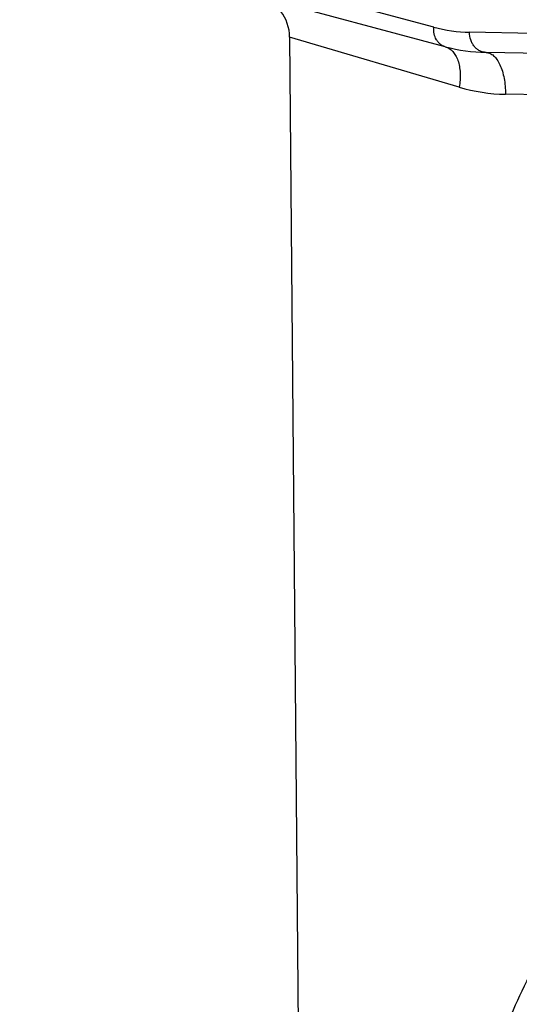
# Model space of a CAD drawing. Units: inches. Extents: x 0.5 to 33.5, y 0.5 to 21.5.
# Drawn here: x 7.8 to 8.4, y 15.9 to 17.1 of the extents above; entities that cross this region are included whole.
import ezdxf

# ---------------------------------------------------------------- set-up
doc = ezdxf.new("R2010")
doc.units = ezdxf.units.IN
doc.header["$LTSCALE"] = 1.87
doc.header["$MEASUREMENT"] = 0
doc.layers.get('0').update_dxf_attribs({"linetype": 'CONTINUOUS'})
doc.layers.add('NON-FASTENERS', color=7, linetype='CONTINUOUS')
doc.styles.add('TEXTSTYLE_3', font='trium.ttf')
doc.dimstyles.new('DIMSTYLE_1', dxfattribs={"dimtxt": 0.15625, "dimasz": 0.1875, "dimexe": 0.125, "dimexo": 0.0625, "dimgap": 0.078125, "dimtad": 0, "dimtih": 1, "dimtoh": 1, "dimdec": 1, "dimlfac": 2.5, "dimzin": 0, "dimdsep": 46, "dimtxsty": 'TEXTSTYLE_3', "dimblk": '_FILLED', "dimblk1": '_FILLED', "dimblk2": '_FILLED', "dimcen": 0.09, "dimadec": 6, "dimazin": 0, "dimtfac": 1, "dimtdec": 6, "dimtofl": 0, "dimtmove": 0, "dimatfit": 3, "dimldrblk": '_FILLED', "dimfxl": 1, "dimtolj": 1, "dimtzin": 0, "dimarcsym": 0})

# ---------------------------------------------------------------- blocks, each defined once
blk = doc.blocks.new('_FILLED')
at = {"color": 0, "linetype": 'BYBLOCK'}
blk.add_solid([(0, 0), (-1, 0.1667), (-1, -0.1667)], dxfattribs=at)
blk = doc.blocks.new('*D1')
at = {"color": 2, "linetype": 'CONTINUOUS'}
for p, q in [((7.1953, 19.4095), (3.0507, 19.4095)), ((3.1757, 19.4095), (3.1757, 14.6057)), ((3.1757, 9.4895), (3.1757, 14.2932)), ((8.7079, 9.4895), (3.0507, 9.4895))]:
    blk.add_line(p, q, dxfattribs=at)
at = {"color": 2, "linetype": 'CONTINUOUS', "xscale": 0.1875, "yscale": 0.1875, "zscale": 0.1875}
for p, rotation in [((3.1757, 19.4095), 90), ((3.1757, 9.4895), 270)]:
    blk.add_blockref('_FILLED', p, dxfattribs=dict(at, rotation=rotation))
at = {"color": 2, "linetype": 'CONTINUOUS', "insert": (3.1757, 14.5276), "char_height": 0.15625, "width": 0.423611, "attachment_point": 2, "line_spacing_factor": 0.9, "style": 'TEXTSTYLE_3'}
blk.add_mtext('24.8', dxfattribs=at)

msp = doc.modelspace()

# ---------------------------------------------------------------- linework, layer by layer
at = {"layer": 'NON-FASTENERS', "color": 7, "linetype": 'CONTINUOUS'}
for p, q in [((8.3485, 17.0779), (7.87, 17.2061)), ((8.1642, 17.0894), (8.1754, 15.809)), ((8.9531, 17.0614), (8.3968, 17.0711))]:
    msp.add_line(p, q, dxfattribs=at)
at = {"layer": 'NON-FASTENERS', "color": 9, "linetype": 'CONTINUOUS'}
for p, q in [((8.3349, 17.1011), (7.9895, 17.1937)), ((8.365, 17.0301), (8.1642, 17.0894)), ((8.4534, 17.0938), (8.3773, 17.0951)), ((8.4787, 17.0205), (8.4198, 17.0216))]:
    msp.add_line(p, q, dxfattribs=at)
at = {"layer": 'NON-FASTENERS', "color": 7, "linetype": 'CONTINUOUS'}
for centre, radius, start, end in [((8.1142, 17.089), 0.05, 0.5, 75), ((8.4003, 17.2711), 0.2, 255, 269)]:
    msp.add_arc(centre, radius, start, end, dxfattribs=at)
at = {"layer": 'NON-FASTENERS', "color": 9, "linetype": 'CONTINUOUS'}
for centre, radius, start, end in [((8.3804, 17.2711), 0.176, 255, 269), ((8.4238, 17.2287), 0.2072, 253.5099, 268.8749)]:
    msp.add_arc(centre, radius, start, end, dxfattribs=at)
for points, knots in [([(8.3485, 17.0779), (8.3475, 17.0782), (8.3453, 17.079), (8.3425, 17.0809), (8.34, 17.0833), (8.3371, 17.0873), (8.3349, 17.0933), (8.3346, 17.0985), (8.3349, 17.1011)], [0, 0, 0, 0, 0.114394, 0.23036, 0.349182, 0.471799, 0.728751, 1, 1, 1, 1]), ([(8.3968, 17.0711), (8.3955, 17.0712), (8.3929, 17.0715), (8.3892, 17.073), (8.3858, 17.0752), (8.3828, 17.0782), (8.3804, 17.0819), (8.378, 17.0874), (8.3773, 17.0921), (8.3773, 17.0951)], [0, 0, 0, 0, 0.113466, 0.22881, 0.347551, 0.470599, 0.598166, 0.7298, 1, 1, 1, 1]), ([(8.3485, 17.0779), (8.3502, 17.0775), (8.3534, 17.076), (8.3576, 17.0724), (8.361, 17.0675), (8.3637, 17.0615), (8.3654, 17.0545), (8.3666, 17.0439), (8.366, 17.0356), (8.365, 17.0301)], [0, 0, 0, 0, 0.092899, 0.191259, 0.299126, 0.418586, 0.549957, 0.692188, 1, 1, 1, 1]), ([(8.3968, 17.0711), (8.3976, 17.0711), (8.3991, 17.0709), (8.4023, 17.0699), (8.4062, 17.0673), (8.4101, 17.0625), (8.4136, 17.0563), (8.4163, 17.0488), (8.4184, 17.0403), (8.4196, 17.0311), (8.4198, 17.0248), (8.4198, 17.0216)], [0, 0, 0, 0, 0.039427, 0.080106, 0.168902, 0.27243, 0.392559, 0.528467, 0.677588, 0.836218, 1, 1, 1, 1]), ([(8.4178, 15.9076), (8.4234, 15.9232), (8.4361, 15.9539), (8.4598, 15.9977), (8.4881, 16.0386), (8.5099, 16.0637), (8.5215, 16.0755)], [0, 0, 0, 0, 0.250638, 0.50023, 0.749675, 1, 1, 1, 1])]:
    msp.add_open_spline(points, degree=3, knots=knots, dxfattribs=at)

# ---------------------------------------------------------------- dimensions: what is measured, and where the dimension line sits
at = {"color": 2, "linetype": 'CONTINUOUS'}
dim = msp.add_linear_dim(base=(3.1757, 9.4895), p1=(7.2578, 19.4095), p2=(8.7704, 9.4895), angle=270, dimstyle='DIMSTYLE_1', dxfattribs=at)
dim.commit()
dim.dimension.update_dxf_attribs({"geometry": '*D1', "text_midpoint": (3.1761, 14.4469), "dimtype": 160})

doc.saveas('drawing.dxf')
